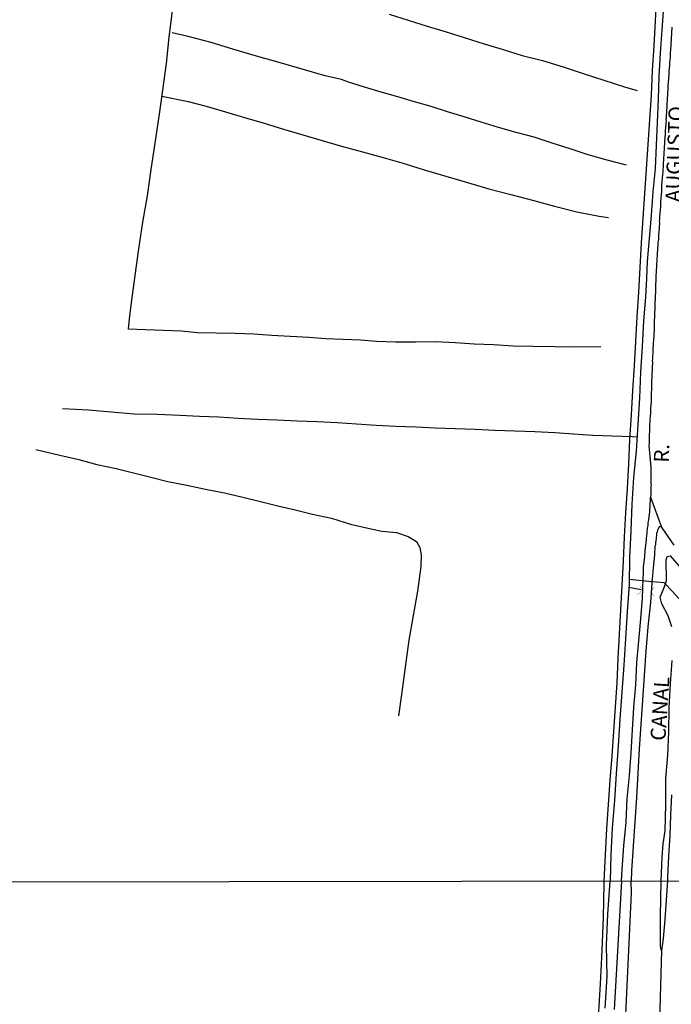
# Model space of a CAD drawing. Units: millimetres. Extents: x 185559 to 187969, y 1652115 to 1654889.
# Drawn here: x 187007 to 187115, y 1653205 to 1653368 of the extents above; entities that cross this region are included whole.
import ezdxf
from ezdxf.enums import TextEntityAlignment as Align

# ---------------------------------------------------------------- set-up
doc = ezdxf.new("R2010")
doc.units = ezdxf.units.MM
for name, color, linetype in [('V-BUEIRO', 5, 'Continuous'), ('V-CANAL', 130, 'Continuous'), ('V-LOTE', 10, 'Continuous'), ('V-NOME_DOS_LOGRADOUROS', 7, 'Continuous'), ('V-QUADRA', 6, 'Continuous'), ('V-REFERENCIA', 2, 'Continuous'), ('V-TESTADA', 5, 'Continuous'), ('V-VALETA', 173, 'Continuous'), ('X-LIMITE_1000', 7, 'Continuous')]:
    doc.layers.add(name, color=color, linetype=linetype)

# ---------------------------------------------------------------- blocks, each defined once
blk = doc.blocks.new('305')
at = {"color": 0, "linetype": 'ByBlock', "lineweight": -2, "const_width": 0.05}
blk.add_lwpolyline([(0.73, 0.39, 0.60863), (-0.73, 0.38)], format="xyb", dxfattribs=at)

msp = doc.modelspace()

# ---------------------------------------------------------------- linework, layer by layer
at = {"layer": 'V-CANAL'}
for points in [[(187115.34, 1653267.27), (187114.72, 1653269.12), (187113.64, 1653271.13), (187113.37, 1653272.24), (187114.06, 1653273.81), (187114.43, 1653274.92), (187114.39, 1653278.39), (187114.55, 1653278.99), (187115.03, 1653279.07), (187116.86, 1653276.98)], [(187115.26, 1653239.36), (187115.08, 1653235.98), (187115.01, 1653232.6), (187114.77, 1653229.17), (187114.61, 1653225.72), (187114.61, 1653225.07), (187114.15, 1653218.65), (187113.9, 1653215.49), (187113.63, 1653213.47), (187113.44, 1653214.19), (187113.43, 1653219.24), (187113.55, 1653225.07), (187113.73, 1653229.01), (187113.88, 1653231.24), (187114.24, 1653233.37), (187114.33, 1653237.75), (187114.33, 1653242.09), (187114.64, 1653245.98), (187114.84, 1653249.87), (187114.88, 1653253.85), (187115.12, 1653257.79), (187115.38, 1653261.7)]]:
    msp.add_lwpolyline(points, dxfattribs=at)
at = {"layer": 'V-LOTE'}
for points in [[(187104.1, 1653225.06), (187104.51, 1653233.73), (187104.8, 1653237.77), (187105.09, 1653241.81), (187105.38, 1653245.85), (187105.67, 1653249.89), (187105.96, 1653253.93), (187106.21, 1653257.97), (187106.43, 1653262.01), (187106.65, 1653266.05), (187106.87, 1653270.09), (187107.09, 1653274.13), (187107.31, 1653278.17), (187107.46, 1653282.21), (187107.7, 1653286.25), (187107.95, 1653290.29), (187108.15, 1653294.35), (187108.35, 1653298.41), (187108.6, 1653302.48), (187108.85, 1653306.55), (187109.1, 1653310.62), (187109.34, 1653314.71), (187109.58, 1653318.8), (187109.82, 1653322.89), (187110.06, 1653326.98), (187110.3, 1653331.07), (187110.57, 1653335.16), (187110.84, 1653339.25), (187111.11, 1653343.34), (187111.38, 1653347.43), (187111.65, 1653351.52), (187111.92, 1653355.61), (187112.12, 1653359.72), (187112.36, 1653363.83), (187112.6, 1653367.94), (187112.84, 1653372.05)], [(187114.05, 1653274.58), (187111.51, 1653274.84), (187108.23, 1653275.15)], [(187149.45, 1653225.11), (187146.85, 1653228.96), (187144.12, 1653232.94), (187141.39, 1653236.92), (187138.66, 1653240.88), (187135.86, 1653244.68), (187133.22, 1653248.44), (187130.58, 1653252.2), (187127.94, 1653255.96), (187125.3, 1653259.72), (187122.66, 1653263.48), (187120.02, 1653267.24), (187117.38, 1653271), (187115.49, 1653273.11), (187114.05, 1653274.58)], [(187103.12, 1653202.45), (187103.45, 1653207.99), (187103.75, 1653213.53), (187103.96, 1653219.07), (187104.06, 1653224.61), (187104.1, 1653225.06)]]:
    msp.add_lwpolyline(points, dxfattribs=at)
at = {"layer": 'V-QUADRA'}
msp.add_lwpolyline([(187115.32, 1653366.92), (187115.08, 1653363.09), (187115.07, 1653362.76), (187115.04, 1653362.47), (187115.04, 1653362.17), (187115.02, 1653361.91), (187114.98, 1653361.61), (187114.98, 1653361.35), (187114.96, 1653361.05), (187114.96, 1653360.8), (187114.92, 1653360.5), (187114.89, 1653360.2), (187114.89, 1653359.94), (187114.85, 1653359.64), (187114.83, 1653359.39), (187114.83, 1653359.11), (187114.7, 1653357.68), (187114.68, 1653357.25), (187114.66, 1653357.01), (187114.62, 1653355.58), (187114.57, 1653355.15), (187114.55, 1653354.85), (187114.55, 1653354.6), (187114.51, 1653354.34), (187114.49, 1653354.04), (187114.49, 1653353.78), (187114.47, 1653353.48), (187114.44, 1653353.23), (187114.42, 1653352.93), (187114.42, 1653352.67), (187114.38, 1653352.37), (187114.36, 1653352.12), (187114.36, 1653351.86), (187114.34, 1653351.56), (187114.36, 1653351.3), (187114.34, 1653351), (187114.3, 1653350.7), (187114.27, 1653350.41), (187114.27, 1653350.15), (187114.23, 1653349.85), (187114.23, 1653349.59), (187114.21, 1653349.29), (187114.19, 1653349.23), (187114.1, 1653347.84), (187114.08, 1653347.41), (187114.04, 1653347.16), (187114.02, 1653347.05), (187114, 1653345.7), (187113.95, 1653345.27), (187113.93, 1653344.97), (187113.93, 1653344.72), (187113.89, 1653344.46), (187113.89, 1653344.16), (187113.89, 1653343.91), (187113.87, 1653343.61), (187113.83, 1653343.35), (187113.8, 1653343.05), (187113.8, 1653342.79), (187113.76, 1653342.49), (187113.76, 1653342.24), (187113.74, 1653341.98), (187113.7, 1653341.68), (187113.68, 1653341.42), (187113.68, 1653341.13), (187113.63, 1653340.87), (187113.63, 1653340.57), (187113.61, 1653340.31), (187113.63, 1653340.01), (187113.59, 1653339.76), (187113.59, 1653339.5), (187113.57, 1653339.2), (187113.55, 1653339.14), (187113.46, 1653337.79), (187113.42, 1653337.36), (187113.42, 1653337.13), (187113.29, 1653335.39), (187113.27, 1653334.97), (187113.23, 1653334.71), (187113.25, 1653334.41), (187113.25, 1653334.15), (187113.2, 1653333.86), (187113.2, 1653333.6), (187113.2, 1653333.34), (187113.18, 1653333.04), (187113.14, 1653332.79), (187113.12, 1653332.49), (187113.12, 1653332.23), (187113.08, 1653331.93), (187113.08, 1653331.67), (187113.06, 1653331.37), (187113.01, 1653331.12), (187112.99, 1653330.86), (187112.99, 1653330.56), (187112.95, 1653330.31), (187112.95, 1653330.01), (187112.93, 1653329.75), (187112.91, 1653329.45), (187112.91, 1653329.34), (187112.84, 1653328.04), (187112.8, 1653327.61), (187112.78, 1653327.42), (187112.71, 1653326.16), (187112.67, 1653325.73), (187112.67, 1653325.47), (187112.65, 1653325.17), (187112.65, 1653324.92), (187112.65, 1653324.66), (187112.61, 1653324.36), (187112.61, 1653324.1), (187112.61, 1653323.81), (187112.58, 1653323.55), (187112.58, 1653323.25), (187112.61, 1653322.99), (187112.58, 1653322.69), (187112.56, 1653322.44), (187112.56, 1653322.18), (187112.56, 1653321.88), (187112.54, 1653321.58), (187112.52, 1653321.28), (187112.52, 1653321.03), (187112.52, 1653320.73), (187112.5, 1653320.47), (187112.5, 1653320.17), (187112.5, 1653319.91), (187112.46, 1653319.61), (187112.46, 1653319.36), (187112.44, 1653319.12), (187112.39, 1653317.78), (187112.39, 1653317.35), (187112.39, 1653317.05), (187112.4, 1653316.98), (187112.31, 1653315.47), (187112.29, 1653315.08), (187112.27, 1653314.82), (187112.24, 1653314.52), (187112.22, 1653314.27), (187112.22, 1653313.97), (187112.18, 1653313.71), (187112.18, 1653313.41), (187112.16, 1653313.16), (187112.16, 1653312.9), (187112.14, 1653312.6), (187112.11, 1653312.34), (187112.09, 1653312.04), (187112.09, 1653311.79), (187112.07, 1653311.49), (187112.09, 1653311.23), (187112.09, 1653310.93), (187112.07, 1653310.68), (187112.07, 1653310.42), (187112.03, 1653310.12), (187112.03, 1653309.86), (187112.01, 1653309.56), (187112.01, 1653309.31), (187112.01, 1653309.11), (187111.96, 1653307.77), (187111.94, 1653307.34), (187111.92, 1653307.04), (187111.93, 1653307.02), (187111.88, 1653305.84), (187111.9, 1653305.42), (187111.88, 1653305.12), (187111.88, 1653304.86), (187111.86, 1653304.56), (187111.82, 1653304.3), (187111.82, 1653304), (187111.79, 1653303.75), (187111.79, 1653303.45), (187111.75, 1653303.19), (187111.75, 1653302.89), (187111.75, 1653302.64), (187111.73, 1653302.38), (187111.71, 1653302.08), (187111.67, 1653301.82), (187111.67, 1653301.52), (187111.67, 1653301.27), (187111.62, 1653300.97), (187111.62, 1653300.71), (187111.62, 1653300.41), (187111.6, 1653300.16), (187111.6, 1653299.9), (187111.6, 1653299.6), (187111.58, 1653299.34), (187111.58, 1653299.15), (187111.54, 1653297.76), (187111.52, 1653297.43), (187111.83, 1653293.79), (187111.85, 1653291.09), (187111.86, 1653290.83), (187111.84, 1653290.62), (187111.84, 1653290.36), (187111.84, 1653290.15), (187111.84, 1653289.93), (187111.82, 1653289.68), (187111.82, 1653289.46), (187111.82, 1653289.21), (187111.8, 1653288.95), (187111.8, 1653288.8), (187113.63, 1653283.84), (187113.67, 1653283.75), (187115.65, 1653280.83)], dxfattribs=at)
at = {"layer": 'V-REFERENCIA'}
for points in [[(187106.96, 1653225.06), (187107.05, 1653226.96), (187107.34, 1653230.93), (187107.74, 1653234.85), (187107.92, 1653238.72), (187108.27, 1653242.57), (187108.54, 1653246.36), (187108.81, 1653250.15), (187109.01, 1653253.91), (187109.32, 1653257.67), (187109.48, 1653261.35), (187109.83, 1653264.98), (187110.19, 1653268.61), (187110.43, 1653272.04), (187110.58, 1653275.39), (187110.58, 1653275.61), (187110.6, 1653275.95), (187110.6, 1653277), (187110.6, 1653277.1), (187110.62, 1653277.32), (187110.66, 1653277.62), (187110.81, 1653278.92), (187110.81, 1653278.94), (187110.81, 1653279.16), (187110.83, 1653279.37), (187110.87, 1653279.59), (187110.9, 1653279.8), (187110.9, 1653280.06), (187110.94, 1653280.27), (187110.96, 1653280.48), (187111, 1653280.74), (187111.02, 1653280.95), (187111.05, 1653281.17), (187111.07, 1653281.42), (187111.09, 1653281.64), (187111.13, 1653281.85), (187111.13, 1653282.07), (187111.15, 1653282.28), (187111.17, 1653282.54), (187111.2, 1653282.75), (187111.24, 1653282.96), (187111.24, 1653283.22), (187111.28, 1653283.43), (187111.3, 1653283.65), (187111.34, 1653283.9), (187111.37, 1653284.12), (187111.39, 1653284.38), (187111.41, 1653284.59), (187111.45, 1653284.8), (187111.49, 1653285.14), (187111.67, 1653286.41), (187111.67, 1653286.6), (187111.69, 1653286.86), (187111.73, 1653287.2), (187111.8, 1653288.8)], [(187113.63, 1653283.84), (187113.34, 1653283.88), (187113.23, 1653283.88), (187113.16, 1653283.75), (187113.1, 1653283.69), (187112.97, 1653283.39), (187112.93, 1653283.35), (187112.88, 1653283.09), (187112.78, 1653282.79), (187112.76, 1653282.49), (187112.71, 1653282.19), (187112.69, 1653281.89), (187112.65, 1653281.6), (187112.63, 1653281.3), (187112.58, 1653281.04), (187112.54, 1653280.74), (187112.52, 1653280.63), (187112.43, 1653279.2), (187112.39, 1653278.73), (187112.37, 1653278.43), (187112.35, 1653278.32), (187112.22, 1653277.02), (187112.18, 1653276.59), (187112.16, 1653276.29), (187112.09, 1653275.99), (187112.09, 1653275.69), (187112.05, 1653275.39), (187111.76, 1653271.33), (187111.31, 1653267.28), (187111, 1653263.23), (187110.73, 1653259.18), (187110.46, 1653255.13), (187110.19, 1653251.08), (187109.92, 1653247.03), (187109.67, 1653242.98), (187109.47, 1653238.93), (187109.18, 1653234.88), (187108.89, 1653230.83), (187108.6, 1653226.78), (187108.58, 1653225.06)], [(187106.96, 1653225.06), (187105.72, 1653203.72)], [(187107.55, 1653200.51), (187108.6, 1653223.08), (187108.58, 1653225.06)]]:
    msp.add_lwpolyline(points, dxfattribs=at)
at = {"layer": 'V-TESTADA'}
for points in [[(187104.1, 1653225.06), (187104.51, 1653233.73), (187104.8, 1653237.77), (187105.09, 1653241.81), (187105.38, 1653245.85), (187105.67, 1653249.89), (187105.96, 1653253.93), (187106.21, 1653257.97), (187106.43, 1653262.01), (187106.65, 1653266.05), (187106.87, 1653270.09), (187107.09, 1653274.13), (187107.31, 1653278.17), (187107.46, 1653282.21), (187107.7, 1653286.25), (187107.95, 1653290.29), (187108.15, 1653294.35), (187108.35, 1653298.41), (187108.6, 1653302.48), (187108.85, 1653306.55), (187109.1, 1653310.62), (187109.34, 1653314.71), (187109.58, 1653318.8), (187109.82, 1653322.89), (187110.06, 1653326.98), (187110.3, 1653331.07), (187110.57, 1653335.16), (187110.84, 1653339.25), (187111.11, 1653343.34), (187111.38, 1653347.43), (187111.65, 1653351.52), (187111.92, 1653355.61), (187112.12, 1653359.72), (187112.36, 1653363.83), (187112.6, 1653367.94), (187112.84, 1653372.05)], [(187149.45, 1653225.11), (187146.85, 1653228.96), (187144.12, 1653232.94), (187141.39, 1653236.92), (187138.66, 1653240.88), (187135.86, 1653244.68), (187133.22, 1653248.44), (187130.58, 1653252.2), (187127.94, 1653255.96), (187125.3, 1653259.72), (187122.66, 1653263.48), (187120.02, 1653267.24), (187117.38, 1653271), (187115.49, 1653273.11), (187114.05, 1653274.58)], [(187103.12, 1653202.45), (187103.45, 1653207.99), (187103.75, 1653213.53), (187103.96, 1653219.07), (187104.06, 1653224.61), (187104.1, 1653225.06)]]:
    msp.add_lwpolyline(points, dxfattribs=at)
at = {"layer": 'V-VALETA'}
for points in [[(187103.52, 1653313.79), (187099.31, 1653313.76), (187095.8, 1653313.8), (187092.29, 1653313.84), (187088.95, 1653313.93), (187085.7, 1653314.11), (187082.45, 1653314.24), (187079.38, 1653314.49), (187076, 1653314.62), (187072.71, 1653314.6), (187069.42, 1653314.58), (187066.26, 1653314.69), (187063.61, 1653314.93), (187060.67, 1653315.02), (187057.8, 1653315.15), (187054.98, 1653315.37), (187051.91, 1653315.53), (187048.84, 1653315.69), (187045.84, 1653315.93), (187042.73, 1653316.04), (187039.6, 1653316.09), (187036.47, 1653316.14), (187033.78, 1653316.43), (187030.82, 1653316.54), (187027.86, 1653316.65), (187025.04, 1653316.72), (187025.17, 1653318.47), (187025.51, 1653321.18), (187026.15, 1653325.64), (187026.77, 1653330.08), (187027.39, 1653334.52), (187028.17, 1653338.9), (187028.79, 1653343.28), (187029.48, 1653347.66), (187030.12, 1653352.06), (187030.72, 1653356.46), (187031.32, 1653360.86), (187031.79, 1653365.26), (187032.34, 1653369.62)], [(187068.34, 1653369.05), (187071.5, 1653368.07), (187074.66, 1653367.09), (187077.82, 1653366.11), (187080.98, 1653365.13), (187084.14, 1653364.15), (187087.3, 1653363.17), (187090.46, 1653362.19), (187093.84, 1653361.37), (187097.24, 1653360.3), (187100.58, 1653359.19), (187104.03, 1653358.12), (187107.45, 1653357.01), (187109.58, 1653356.39)], [(187113.91, 1653370.28), (187113.66, 1653366.44), (187113.41, 1653362.6), (187113.16, 1653358.76), (187113.05, 1653354.92), (187112.89, 1653351.08), (187112.73, 1653347.24), (187112.57, 1653343.4), (187112.17, 1653339.56), (187111.86, 1653335.69), (187111.53, 1653331.82), (187111.2, 1653327.95), (187111.13, 1653325.15), (187110.97, 1653322.11), (187110.62, 1653318.04), (187110.4, 1653313.86), (187110.13, 1653309.59), (187109.95, 1653305.28), (187109.66, 1653300.88), (187109.37, 1653296.48), (187108.95, 1653292.08), (187108.7, 1653287.66), (187108.52, 1653283.22), (187108.3, 1653278.76), (187108.21, 1653274.3), (187107.88, 1653269.84), (187107.64, 1653265.37), (187107.37, 1653260.9), (187107.02, 1653256.43), (187106.67, 1653251.96), (187106.38, 1653247.45), (187106.09, 1653242.94), (187105.8, 1653238.43), (187105.42, 1653233.92), (187105.17, 1653229.39), (187105.07, 1653225.06)], [(187107.78, 1653343.96), (187104.56, 1653344.83), (187101.43, 1653345.72), (187098.41, 1653346.67), (187095.41, 1653347.63), (187092.47, 1653348.61), (187089.45, 1653349.41), (187086.49, 1653350.21), (187083.64, 1653351.1), (187080.79, 1653351.99), (187078.05, 1653352.86), (187075.31, 1653353.71), (187072.55, 1653354.51), (187069.79, 1653355.31), (187067.03, 1653356.11), (187064.27, 1653356.91), (187061.56, 1653357.75), (187060.42, 1653358.19), (187057.71, 1653358.84), (187053.88, 1653359.93), (187050.08, 1653361.02), (187046.3, 1653362.11), (187042.54, 1653363.22), (187038.78, 1653364.33), (187034.96, 1653365.38), (187032.29, 1653365.96)], [(187030.58, 1653355.46), (187034.93, 1653354.53), (187037.93, 1653353.78), (187041.13, 1653352.83), (187044.33, 1653351.88), (187047.55, 1653350.93), (187050.77, 1653349.98), (187053.99, 1653349.03), (187057.21, 1653348.08), (187060.43, 1653347.13), (187063.92, 1653346.22), (187067.35, 1653345.27), (187070.82, 1653344.25), (187074.18, 1653343.18), (187077.76, 1653342.14), (187081.34, 1653341.1), (187084.92, 1653340.06), (187088.57, 1653339.1), (187092.19, 1653338.14), (187095.81, 1653337.18), (187099.54, 1653336.23), (187103.27, 1653335.52), (187104.81, 1653335.28)], [(187014.05, 1653303.55), (187018.36, 1653303.36), (187022.16, 1653303.01), (187025.96, 1653302.66), (187029.85, 1653302.64), (187033.58, 1653302.46), (187036.81, 1653302.3), (187040.04, 1653302.15), (187043.24, 1653301.97), (187046.44, 1653301.79), (187049.75, 1653301.66), (187053.06, 1653301.53), (187056.37, 1653301.4), (187059.68, 1653301.25), (187062.93, 1653301.03), (187066.2, 1653300.81), (187069.47, 1653300.63), (187072.76, 1653300.5), (187076.05, 1653300.37), (187079.34, 1653300.24), (187082.63, 1653300.11), (187085.92, 1653299.98), (187089.23, 1653299.85), (187092.54, 1653299.72), (187095.85, 1653299.59), (187098.99, 1653299.37), (187102.17, 1653299.13), (187105.42, 1653299), (187108.76, 1653298.91), (187109.53, 1653298.86)], [(187009.63, 1653296.76), (187013.62, 1653295.78), (187016.75, 1653295.08), (187019.74, 1653294.28), (187022.98, 1653293.6), (187025.85, 1653292.88), (187028.72, 1653292.16), (187031.59, 1653291.44), (187034.72, 1653290.8), (187037.85, 1653290.16), (187040.96, 1653289.52), (187044.01, 1653288.82), (187046.94, 1653288.1), (187049.87, 1653287.4), (187052.74, 1653286.7), (187055.63, 1653286), (187058.78, 1653285.36), (187061.91, 1653284.34), (187064.57, 1653283.73), (187067.13, 1653283.2), (187069.59, 1653282.93), (187071.52, 1653282.32), (187072.9, 1653281.44), (187073.45, 1653280.44), (187073.67, 1653279.26), (187073.59, 1653277.29), (187073.06, 1653273.23), (187072.36, 1653269.15), (187071.64, 1653265.07), (187071.03, 1653260.58), (187070.42, 1653256.03), (187069.89, 1653252.49)], [(187110.24, 1653273.42), (187108.18, 1653273.84)], [(187104.22, 1653203.95), (187104.55, 1653209.22), (187104.48, 1653214.38), (187104.69, 1653219.57), (187105.07, 1653225.06)], [(187113.63, 1653213.5), (187113.51, 1653209.66), (187113.34, 1653203.76), (187113.54, 1653198.94), (187113.18, 1653192.06), (187113.08, 1653186.67), (187112.78, 1653181.45), (187112.6, 1653176.23), (187112.81, 1653170.56), (187112.71, 1653165.97), (187112.44, 1653161.55), (187112.31, 1653159.37)]]:
    msp.add_lwpolyline(points, dxfattribs=at)
at = {"layer": 'X-LIMITE_1000'}
msp.add_line((187967.82, 1653226.04), (185561.38, 1653223.13), dxfattribs=at)

# ---------------------------------------------------------------- block references
at = {"layer": 'V-BUEIRO'}
for p, xscale, yscale, zscale, rotation in [((187109.41, 1653273.51), 1.000000084792479, 1.000000084792479, 1.000000084792479, 252), ((187112.83, 1653273.11), 0.999997806881313, 0.999997806881313, 0.999997806881313, 86.00000000000001)]:
    msp.add_blockref('305', p, dxfattribs=dict(at, xscale=xscale, yscale=yscale, zscale=zscale, rotation=rotation))

# ---------------------------------------------------------------- texts
at = {"layer": 'V-NOME_DOS_LOGRADOUROS'}
for s, rotation, p in [('AUGUSTO', 88, (187117.53, 1653337.78)), ('R.', 88, (187115.59, 1653294.5)), ('CANAL ', 86.2476, (187115.02, 1653248.25))]:
    msp.add_text(s, height=2.5, rotation=rotation, dxfattribs=at).set_placement(p, align=Align.BOTTOM_LEFT)

doc.saveas('drawing.dxf')
